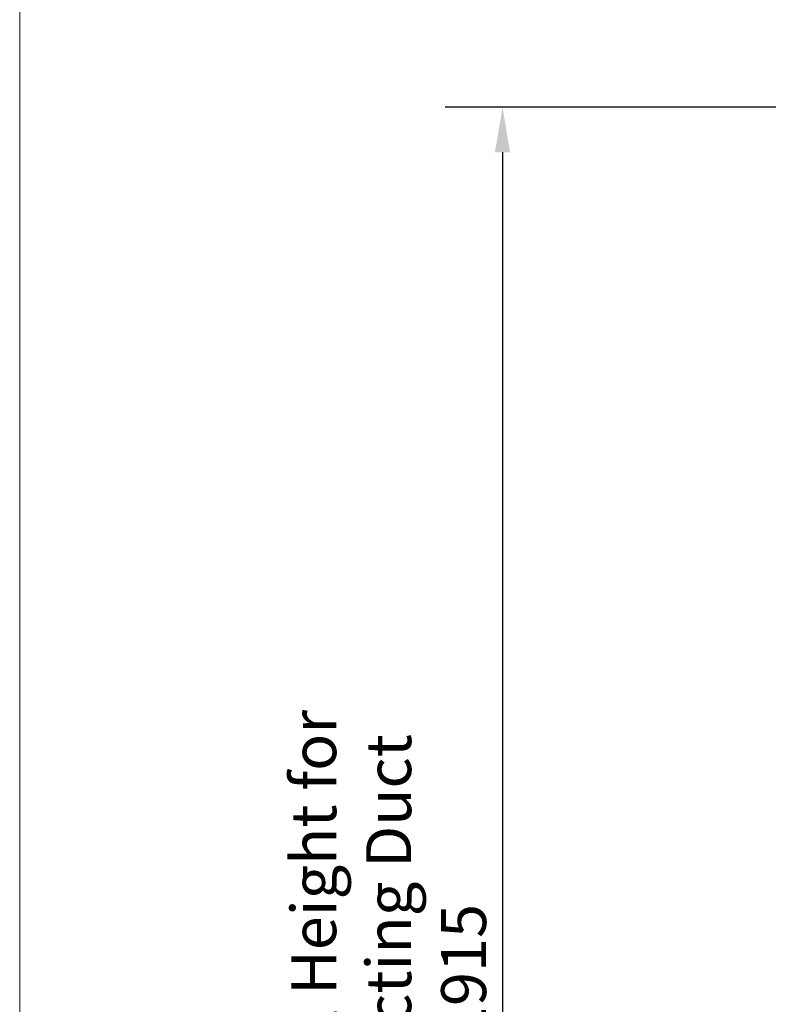
# Model space of a CAD drawing. Units: millimetres. Extents: x 120 to 8280, y 120 to 5820.
# Drawn here: x 120 to 948, y 2524 to 3614 of the extents above; entities that cross this region are included whole.
import ezdxf

# ---------------------------------------------------------------- set-up
doc = ezdxf.new("R2010")
doc.units = ezdxf.units.MM
doc.header["$LTSCALE"] = 20
doc.layers.add('Border (ISO)', color=7, linetype='Continuous', lineweight=35)
doc.layers.add('Dimension (ISO)', color=7, linetype='Continuous', lineweight=25)
doc.styles.add('Whitesales', font='arial.ttf')
doc.dimstyles.new('Whitesales Component', dxfattribs={"dimscale": 20, "dimtxt": 2.5, "dimasz": 2.5, "dimexe": 3.175, "dimexo": 1.5, "dimgap": 0.762, "dimtad": 1, "dimtoh": 1, "dimrnd": 1e-08, "dimzin": 0, "dimtxsty": 'Whitesales', "dimcen": 0.09, "dimdle": 12, "dimclrd": 256, "dimclre": 256, "dimclrt": 256, "dimadec": 0, "dimazin": 0, "dimtfac": 1, "dimtmove": 0, "dimatfit": 3, "dimfxl": 1, "dimtolj": 1, "dimtzin": 0, "dimlwd": -1, "dimlwe": -1, "dimarcsym": 0})

# ---------------------------------------------------------------- blocks, each defined once
blk = doc.blocks.new('Borders Standard 1')
at = {"layer": 'Border (ISO)', "lineweight": 18}
blk.add_line((6, 6), (6, 291), dxfattribs=at)
blk = doc.blocks.new('*D8')
at = {"layer": 'Defpoints', "color": 0, "transparency": 16777216}
for p in [(1010.9, 3517.3), (654.2, 1602.3), (1010.9, 1602.3)]:
    blk.add_point(p, dxfattribs=at)
at = {"layer": 'Dimension (ISO)', "color": 251, "true_color": 0x606060, "transparency": 16777216}
for p, q in [((980.9, 3517.3), (590.7, 3517.3)), ((654.2, 3467.3), (654.2, 1652.3)), ((980.9, 1602.3), (590.7, 1602.3))]:
    blk.add_line(p, q, dxfattribs=at)
for points in [[(645.8, 3467.3), (662.5, 3467.3), (654.2, 3517.3)], [(645.8, 1652.3), (662.5, 1652.3), (654.2, 1602.3)]]:
    blk.add_solid(points, dxfattribs=at)
at = {"layer": 'Dimension (ISO)', "transparency": 16777216, "insert": (420.4, 2559.8), "char_height": 50, "attachment_point": 2, "rotation": 90, "style": 'Whitesales'}
blk.add_mtext('\\A1;\\fArial|b0|i0;\\H49.7462;Internal Height for \\P\\fArial|b0|i0;\\H49.7462;Connecting Duct\\P\\fArial|b0|i0;\\H49.7462;1915', dxfattribs=at)

msp = doc.modelspace()

# ---------------------------------------------------------------- block references
at = {"xscale": 20, "yscale": 20, "zscale": 20}
msp.add_blockref('Borders Standard 1', (0, 0), dxfattribs=at)

# ---------------------------------------------------------------- dimensions: what is measured, and where the dimension line sits
at = {"layer": 'Dimension (ISO)', "color": 251, "true_color": 0x606060}
dim = msp.add_linear_dim(base=(654.15, 1602.28), p1=(1010.93, 3517.28), p2=(1010.93, 1602.28), angle=90, text='\\fArial|b0|i0;\\H49.7462;Internal Height for \\P\\fArial|b0|i0;\\H49.7462;Connecting Duct\\P\\fArial|b0|i0;\\H49.7462;<>', dimstyle='Whitesales Component', override={"dimgap": 0.762, "dimtoh": 0, "dimdec": 0, "dimtol": 0, "dimlim": 0, "dimtp": 0, "dimtm": 0, "dimtdec": 2, "dimtofl": 0, "dimatfit": 1, "dimtvp": -0.333333}, dxfattribs=at)
dim.commit()
dim.dimension.update_dxf_attribs({"geometry": '*D8', "text_midpoint": (654.15, 2559.78), "dimtype": 160})

doc.saveas('drawing.dxf')
